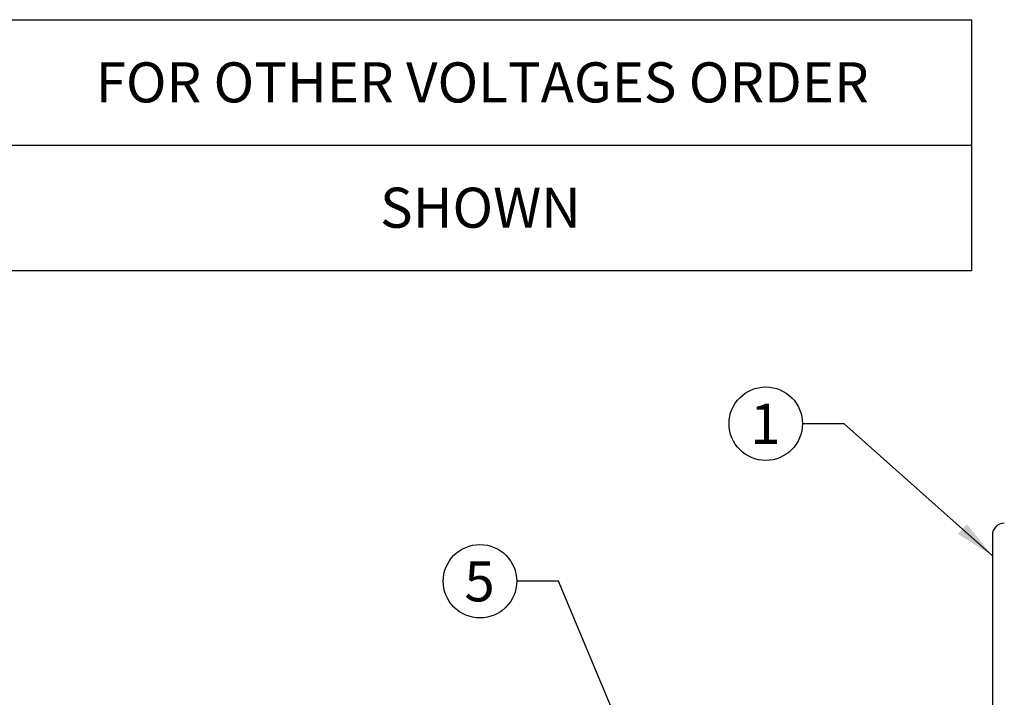
# Model space of a CAD drawing. Units: inches. Extents: x 0.1 to 22.1, y 0.1 to 17.1.
# Drawn here: x 2.8 to 5.8, y 6 to 8 of the extents above; entities that cross this region are included whole.
import ezdxf

# ---------------------------------------------------------------- set-up
doc = ezdxf.new("R2010")
doc.units = ezdxf.units.IN
doc.header["$MEASUREMENT"] = 0
doc.layers.add('7', color=7, linetype='Continuous', lineweight=25)
doc.styles.add('SLDTEXTSTYLE0', font='TXT', dxfattribs={"width": 0.75})
doc.dimstyles.new('SLDDIMSTYLE2', dxfattribs={"dimtxt": 0.18, "dimasz": 0.12, "dimexe": 0, "dimexo": 0.0625, "dimgap": 0, "dimtad": 0, "dimtih": 1, "dimtoh": 1, "dimdec": 0, "dimrnd": 1e-09, "dimzin": 0, "dimdsep": 46, "dimlunit": 5, "dimtxsty": 'Standard', "dimsah": 1, "dimcen": 0.09, "dimadec": 0, "dimazin": 0, "dimtfac": 0.12, "dimtdec": 0, "dimtofl": 0, "dimtmove": 0, "dimatfit": 3, "dimfxl": 0, "dimfrac": 2, "dimtolj": 1, "dimtzin": 0, "dimarcsym": 0})

# ---------------------------------------------------------------- blocks, each defined once
blk = doc.blocks.new('SW_TABLEANNOTATION_1')
at = {"layer": '7', "color": 0}
for p, q in [((1.625, 0), (4.5625, 0)), ((4.5625, 0), (4.5625, -0.375)), ((1.625, -0.375), (4.5625, -0.375)), ((4.5625, -0.375), (4.5625, -0.75)), ((1.625, -0.75), (4.5625, -0.75))]:
    blk.add_line(p, q, dxfattribs=at)
at = {"layer": '7', "color": 0, "char_height": 0.12, "attachment_point": 1, "style": 'SLDTEXTSTYLE0'}
for s, insert in [('FOR OTHER VOLTAGES ORDER', (1.9433, -0.1276)), ('SHOWN', (2.7937, -0.5026))]:
    blk.add_mtext(s, dxfattribs=dict(at, insert=insert))
blk = doc.blocks.new('SW_NOTE_0_14')
at = {"layer": '7', "color": 0}
blk.add_circle((-0.1099, 0), 0.1099, dxfattribs=at)
at = {"layer": '7', "color": 0, "insert": (-0.1111, 0.0597), "char_height": 0.12, "attachment_point": 2, "style": 'SLDTEXTSTYLE0'}
blk.add_mtext('1', dxfattribs=at)
blk = doc.blocks.new('SW_NOTE_0_20')
at = {"layer": '7', "color": 0}
blk.add_circle((-0.1099, 0), 0.1099, dxfattribs=at)
at = {"layer": '7', "color": 0, "insert": (-0.1111, 0.0597), "char_height": 0.12, "attachment_point": 2, "style": 'SLDTEXTSTYLE0'}
blk.add_mtext('5', dxfattribs=at)

msp = doc.modelspace()

# ---------------------------------------------------------------- linework, layer by layer
at = {"color": 7, "linetype": 'Continuous', "lineweight": 25}
msp.add_line((5.74672447, 6.43986085), (5.74672447, 5.27486075), dxfattribs=at)
msp.add_arc((5.78243879, 6.43986081), 0.03571429, 90, 180, dxfattribs=at)

# ---------------------------------------------------------------- block references
at = {"layer": '7'}
for name, p in [('SW_TABLEANNOTATION_1', (1.12153439, 7.98242124)), ('SW_NOTE_0_14', (5.17878783, 6.77353968))]:
    msp.add_blockref(name, p, dxfattribs=at)
at = {"layer": '7', "color": 7}
msp.add_blockref('SW_NOTE_0_20', (4.3240427, 6.30213479), dxfattribs=at)

# ---------------------------------------------------------------- leaders
at = {"layer": '7'}
msp.add_leader([(5.7467245, 6.37850201), (5.30378783, 6.77353968), (5.17878783, 6.77353968)], dimstyle='SLDDIMSTYLE2', dxfattribs=at)
at = {"layer": '7', "color": 7}
msp.add_leader([(4.71691296, 5.66093223), (4.4490427, 6.30213479), (4.3240427, 6.30213479)], dimstyle='SLDDIMSTYLE2', dxfattribs=at)

doc.saveas('drawing.dxf')
